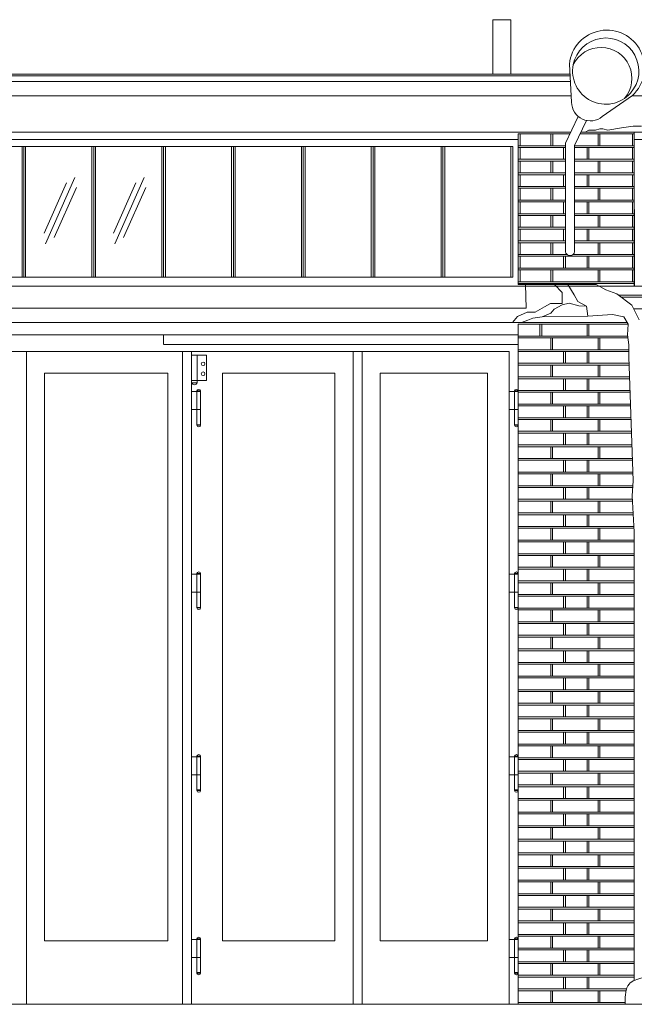
# Model space of a CAD drawing. Extents: x -7637 to 14363, y -4048 to 4352.
# Drawn here: x -5381 to -5042, y -3138 to -2595 of the extents above; entities that cross this region are included whole.
import ezdxf

# ---------------------------------------------------------------- set-up
doc = ezdxf.new("R2010")
doc.units = 0
doc.header["$MEASUREMENT"] = 0
for name, color, linetype, lineweight in [('elewacja-detal_Pen_No__3', 3, 'Continuous', 18), ('elewacja-detal_Pen_No__8', 8, 'Continuous', 18), ('elewacja-drzwi_Pen_No__5', 5, 'Continuous', 18), ('elewacja-okno_Pen_No__4', 4, 'Continuous', 18), ('elewacja_Pen_No__7', 7, 'Continuous', 18), ('ubytki_Pen_No__20', 20, 'Continuous', 18), ('widok_nad_Pen_No__7', 7, 'Continuous', 18)]:
    doc.layers.add(name, color=color, linetype=linetype, lineweight=lineweight)

msp = doc.modelspace()

# ---------------------------------------------------------------- linework, layer by layer
at = {"layer": 'elewacja-detal_Pen_No__3', "linetype": 'Continuous'}
for p, q in [((-5120.38, -2625.26), (-5120.38, -2595.26)), ((-5120.38, -2595.26), (-5110.38, -2595.26)), ((-5110.38, -2595.26), (-5110.38, -2625.26)), ((-5076.94, -2640.79), (-5078.17, -2619.7)), ((-5077.78, -2626.26), (-5799.38, -2626.26)), ((-5077.61, -2629.26), (-5799.38, -2629.26)), ((-5077.15, -2637.26), (-5794.38, -2637.26)), ((-5060.03, -2648.7), (-5043.41, -2637.1)), ((-3683.38, -2637.26), (-5043.65, -2637.26)), ((-5080.29, -2663.43), (-5073.24, -2648.63)), ((-5075.29, -2664.56), (-5068.75, -2650.83)), ((-5080.29, -2722.61), (-5080.29, -2663.43)), ((-5075.29, -2722.61), (-5075.29, -2664.56)), ((-5106.38, -2741.26), (-5102.43, -2741.26)), ((-5102.43, -2741.26), (-5102.01, -2754.26)), ((-5102.01, -2754.26), (-5672.38, -2754.26))]:
    msp.add_line(p, q, dxfattribs=at)
for centre, radius, start, end in [((-5057.49, -2621.81), 20.78, 312.638, 174.1722), ((-5058.12, -2623.62), 18.27, 318.4038, 168.7589), ((-5060.76, -2627.62), 17.05, 319.4654, 153.6735), ((-5058.12, -2623.62), 18.27, 168.7589, 318.4038), ((-5066.6, -2640.71), 10.35, 180.4784, 309.3884), ((-5077.79, -2722.88), 2.51, 173.8357, 6.1643)]:
    msp.add_arc(centre, radius, start, end, dxfattribs=at)
msp.add_open_spline([(-5047.45, -3138.26), (-5047.45, -3137.93), (-5047.44, -3137.59), (-5047.44, -3137.26), (-5047.39, -3133.4), (-5047.34, -3129.53), (-5045.29, -3127.18), (-5043.63, -3125.27), (-5040.66, -3124.35), (-5037.73, -3123.58), (-5019.13, -3118.69), (-5002.67, -3119.88), (-4984.62, -3119.07), (-4980.76, -3118.9), (-4976.83, -3118.63), (-4973.25, -3119.94), (-4970.91, -3120.8), (-4968.73, -3122.33), (-4967.11, -3124.16), (-4964.03, -3127.66), (-4963.01, -3132.27), (-4962.7, -3137.26), (-4962.7, -3137.27), (-4961.81, -3137.39), (-4961.81, -3137.4), (-4961.79, -3137.73), (-4962.66, -3137.94), (-4962.64, -3138.26)], degree=3, knots=[0, 0, 0, 0, 1, 1, 1, 2, 2, 2, 3, 3, 3, 4, 4, 4, 5, 5, 5, 6, 6, 6, 7, 7, 7, 8, 8, 8, 9, 9, 9, 9], dxfattribs=at)
at = {"layer": 'elewacja-detal_Pen_No__8', "linetype": 'Continuous'}
for p, q in [((-5106.37, -2658.26), (-5077.83, -2658.26)), ((-5105.37, -2658.26), (-5105.37, -2664.76)), ((-5088.37, -2658.26), (-5088.37, -2664.76)), ((-5087.37, -2658.26), (-5087.37, -2664.76)), ((-5072.29, -2658.26), (-5042.38, -2658.26)), ((-5062.37, -2658.26), (-5062.37, -2664.76)), ((-5061.37, -2658.26), (-5061.37, -2664.76)), ((-5043.38, -2658.26), (-5043.38, -2664.76)), ((-5106.37, -2664.76), (-5080.29, -2664.76)), ((-5106.37, -2665.76), (-5080.29, -2665.76)), ((-5105.37, -2665.76), (-5105.37, -2672.26)), ((-5081.37, -2665.76), (-5081.37, -2672.26)), ((-5075.29, -2664.76), (-5042.38, -2664.76)), ((-5075.29, -2665.76), (-5042.38, -2665.76)), ((-5068.37, -2665.76), (-5068.37, -2672.26)), ((-5067.37, -2665.76), (-5067.37, -2672.26)), ((-5043.38, -2665.76), (-5043.38, -2672.26)), ((-5042.38, -2742.14), (-5042.38, -2661.26)), ((-5106.37, -2672.26), (-5080.29, -2672.26)), ((-5106.37, -2673.26), (-5080.29, -2673.26)), ((-5105.37, -2673.26), (-5105.37, -2679.76)), ((-5088.37, -2673.26), (-5088.37, -2679.76)), ((-5087.37, -2673.26), (-5087.37, -2679.76)), ((-5075.29, -2672.26), (-5042.38, -2672.26)), ((-5075.29, -2673.26), (-5042.38, -2673.26)), ((-5062.37, -2673.26), (-5062.37, -2679.76)), ((-5061.37, -2673.26), (-5061.37, -2679.76)), ((-5043.38, -2673.26), (-5043.38, -2679.76)), ((-5106.37, -2679.76), (-5080.29, -2679.76)), ((-5106.37, -2680.76), (-5080.29, -2680.76)), ((-5105.37, -2680.76), (-5105.37, -2687.26)), ((-5081.37, -2680.76), (-5081.37, -2687.26)), ((-5075.29, -2679.76), (-5042.38, -2679.76)), ((-5075.29, -2680.76), (-5042.38, -2680.76)), ((-5068.37, -2680.76), (-5068.37, -2687.26)), ((-5067.37, -2680.76), (-5067.37, -2687.26)), ((-5043.38, -2680.76), (-5043.38, -2687.26)), ((-5106.37, -2687.26), (-5080.29, -2687.26)), ((-5075.29, -2687.26), (-5042.38, -2687.26)), ((-5106.37, -2688.26), (-5080.29, -2688.26)), ((-5105.37, -2688.26), (-5105.37, -2694.76)), ((-5088.37, -2688.26), (-5088.37, -2694.76)), ((-5087.37, -2688.26), (-5087.37, -2694.76)), ((-5075.29, -2688.26), (-5042.38, -2688.26)), ((-5062.37, -2688.26), (-5062.37, -2694.76)), ((-5061.37, -2688.26), (-5061.37, -2694.76)), ((-5043.38, -2688.26), (-5043.38, -2694.76)), ((-5106.37, -2694.76), (-5080.29, -2694.76)), ((-5106.37, -2695.76), (-5080.29, -2695.76)), ((-5105.37, -2695.76), (-5105.37, -2702.26)), ((-5081.37, -2695.76), (-5081.37, -2702.26)), ((-5075.29, -2694.76), (-5042.38, -2694.76)), ((-5075.29, -2695.76), (-5042.38, -2695.76)), ((-5068.37, -2695.76), (-5068.37, -2702.26)), ((-5067.37, -2695.76), (-5067.37, -2702.26)), ((-5043.38, -2695.76), (-5043.38, -2702.26)), ((-5106.37, -2702.26), (-5080.29, -2702.26)), ((-5106.37, -2703.26), (-5080.29, -2703.26)), ((-5105.37, -2703.26), (-5105.37, -2709.76)), ((-5088.37, -2703.26), (-5088.37, -2709.76)), ((-5087.37, -2703.26), (-5087.37, -2709.76)), ((-5075.29, -2702.26), (-5042.38, -2702.26)), ((-5075.29, -2703.26), (-5042.38, -2703.26)), ((-5062.37, -2703.26), (-5062.37, -2709.76)), ((-5061.37, -2703.26), (-5061.37, -2709.76)), ((-5043.38, -2703.26), (-5043.38, -2709.76)), ((-5106.37, -2709.76), (-5080.29, -2709.76)), ((-5106.37, -2710.76), (-5080.29, -2710.76)), ((-5105.37, -2710.76), (-5105.37, -2717.26)), ((-5081.37, -2710.76), (-5081.37, -2717.26)), ((-5075.29, -2709.76), (-5042.38, -2709.76)), ((-5075.29, -2710.76), (-5042.38, -2710.76)), ((-5068.37, -2710.76), (-5068.37, -2717.26)), ((-5067.37, -2710.76), (-5067.37, -2717.26)), ((-5043.38, -2710.76), (-5043.38, -2717.26)), ((-5106.37, -2717.26), (-5080.29, -2717.26)), ((-5106.37, -2718.26), (-5080.29, -2718.26)), ((-5105.37, -2718.26), (-5105.37, -2724.76)), ((-5088.37, -2718.26), (-5088.37, -2724.76)), ((-5087.37, -2718.26), (-5087.37, -2724.76)), ((-5075.29, -2717.26), (-5042.38, -2717.26)), ((-5075.29, -2718.26), (-5042.38, -2718.26)), ((-5062.37, -2718.26), (-5062.37, -2724.76)), ((-5061.37, -2718.26), (-5061.37, -2724.76)), ((-5043.38, -2718.26), (-5043.38, -2724.76)), ((-5106.37, -2724.76), (-5079.46, -2724.76)), ((-5106.37, -2725.76), (-5042.38, -2725.76)), ((-5105.37, -2725.76), (-5105.37, -2732.26)), ((-5081.37, -2725.76), (-5081.37, -2732.26)), ((-5080.37, -2725.76), (-5080.37, -2732.26)), ((-5076.12, -2724.76), (-5042.38, -2724.76)), ((-5068.37, -2725.76), (-5068.37, -2732.26)), ((-5067.37, -2725.76), (-5067.37, -2732.26)), ((-5043.38, -2725.76), (-5043.38, -2732.26)), ((-5106.37, -2732.26), (-5042.38, -2732.26)), ((-5106.37, -2733.26), (-5042.38, -2733.26)), ((-5105.37, -2733.26), (-5105.37, -2739.76)), ((-5088.37, -2733.26), (-5088.37, -2739.76)), ((-5087.37, -2733.26), (-5087.37, -2739.76)), ((-5062.37, -2733.26), (-5062.37, -2739.76)), ((-5061.37, -2733.26), (-5061.37, -2739.76)), ((-5043.38, -2733.26), (-5043.38, -2739.76)), ((-5106.37, -2739.76), (-5042.38, -2739.76)), ((-5106.37, -2740.76), (-5042.38, -2740.76)), ((-5050.88, -2747.26), (-4936.38, -2747.26)), ((-5049.55, -2748.26), (-4936.38, -2748.26)), ((-5042.67, -2754.76), (-4936.38, -2754.76)), ((-5106.38, -2762.26), (-5046.36, -2762.26)), ((-5106.38, -2763.26), (-5045.83, -2763.26)), ((-5094.38, -2763.26), (-5094.38, -2769.76)), ((-5093.38, -2763.26), (-5093.38, -2769.76)), ((-5068.38, -2763.26), (-5068.38, -2769.76)), ((-5067.38, -2763.26), (-5067.38, -2769.76)), ((-5106.38, -2769.76), (-5045.97, -2769.76)), ((-5106.38, -2770.76), (-5045.85, -2770.76)), ((-5088.38, -2770.76), (-5088.38, -2777.26)), ((-5087.38, -2770.76), (-5087.38, -2777.26)), ((-5062.38, -2770.76), (-5062.38, -2777.26)), ((-5061.38, -2770.76), (-5061.38, -2777.26)), ((-5106.38, -2777.26), (-5045.39, -2777.26)), ((-5106.38, -2778.26), (-5045.39, -2778.26)), ((-5081.38, -2778.26), (-5081.38, -2784.76)), ((-5080.38, -2778.26), (-5080.38, -2784.76)), ((-5068.38, -2778.26), (-5068.38, -2784.76)), ((-5067.38, -2778.26), (-5067.38, -2784.76)), ((-5106.38, -2784.76), (-5045.26, -2784.76)), ((-5106.38, -2785.76), (-5045.23, -2785.76)), ((-5088.38, -2785.76), (-5088.38, -2792.26)), ((-5087.38, -2785.76), (-5087.38, -2792.26)), ((-5062.38, -2785.76), (-5062.38, -2792.26)), ((-5061.38, -2785.76), (-5061.38, -2792.26)), ((-5106.38, -2792.26), (-5044.99, -2792.26)), ((-5106.38, -2793.26), (-5044.95, -2793.26)), ((-5081.38, -2793.26), (-5081.38, -2799.76)), ((-5080.38, -2793.26), (-5080.38, -2799.76)), ((-5068.38, -2793.26), (-5068.38, -2799.76)), ((-5067.38, -2793.26), (-5067.38, -2799.76)), ((-5106.38, -2799.76), (-5044.72, -2799.76)), ((-5106.38, -2800.76), (-5044.68, -2800.76)), ((-5088.38, -2800.76), (-5088.38, -2807.26)), ((-5087.38, -2800.76), (-5087.38, -2807.26)), ((-5062.38, -2800.76), (-5062.38, -2807.26)), ((-5061.38, -2800.76), (-5061.38, -2807.26)), ((-5106.38, -2807.26), (-5044.45, -2807.26)), ((-5106.38, -2808.26), (-5044.41, -2808.26)), ((-5081.38, -2808.26), (-5081.38, -2814.76)), ((-5080.38, -2808.26), (-5080.38, -2814.76)), ((-5068.38, -2808.26), (-5068.38, -2814.76)), ((-5067.38, -2808.26), (-5067.38, -2814.76)), ((-5106.38, -2814.76), (-5044.18, -2814.76)), ((-5106.38, -2815.76), (-5044.14, -2815.76)), ((-5088.38, -2815.76), (-5088.38, -2822.26)), ((-5087.38, -2815.76), (-5087.38, -2822.26)), ((-5062.38, -2815.76), (-5062.38, -2822.26)), ((-5061.38, -2815.76), (-5061.38, -2822.26)), ((-5106.38, -2822.26), (-5043.91, -2822.26)), ((-5106.38, -2823.26), (-5043.87, -2823.26)), ((-5081.38, -2823.26), (-5081.38, -2829.76)), ((-5080.38, -2823.26), (-5080.38, -2829.76)), ((-5068.38, -2823.26), (-5068.38, -2829.76)), ((-5067.38, -2823.26), (-5067.38, -2829.76)), ((-5106.38, -2829.76), (-5043.63, -2829.76)), ((-5106.38, -2830.76), (-5043.6, -2830.76)), ((-5088.38, -2830.76), (-5088.38, -2837.26)), ((-5087.38, -2830.76), (-5087.38, -2837.26)), ((-5062.38, -2830.76), (-5062.38, -2837.26)), ((-5061.38, -2830.76), (-5061.38, -2837.26)), ((-5106.38, -2837.26), (-5043.36, -2837.26)), ((-5106.38, -2838.26), (-5043.33, -2838.26)), ((-5081.38, -2838.26), (-5081.38, -2844.76)), ((-5080.38, -2838.26), (-5080.38, -2844.76)), ((-5068.38, -2838.26), (-5068.38, -2844.76)), ((-5067.38, -2838.26), (-5067.38, -2844.76)), ((-5106.38, -2844.76), (-5043.09, -2844.76)), ((-5106.38, -2845.76), (-5043.05, -2845.76)), ((-5088.38, -2845.76), (-5088.38, -2852.26)), ((-5087.38, -2845.76), (-5087.38, -2852.26)), ((-5062.38, -2845.76), (-5062.38, -2852.26)), ((-5061.38, -2845.76), (-5061.38, -2852.26)), ((-5106.38, -2852.26), (-5043.14, -2852.26)), ((-5106.38, -2853.26), (-5043.23, -2853.26)), ((-5081.38, -2853.26), (-5081.38, -2859.76)), ((-5080.38, -2853.26), (-5080.38, -2859.76)), ((-5068.38, -2853.26), (-5068.38, -2859.76)), ((-5067.38, -2853.26), (-5067.38, -2859.76)), ((-5106.38, -2859.76), (-5043.51, -2859.76)), ((-5106.38, -2860.76), (-5043.45, -2860.76)), ((-5088.38, -2860.76), (-5088.38, -2867.26)), ((-5087.38, -2860.76), (-5087.38, -2867.26)), ((-5062.38, -2860.76), (-5062.38, -2867.26)), ((-5061.38, -2860.76), (-5061.38, -2867.26)), ((-5106.38, -2867.26), (-5043.04, -2867.26)), ((-5106.38, -2868.26), (-5042.98, -2868.26)), ((-5081.38, -2868.26), (-5081.38, -2874.76)), ((-5080.38, -2868.26), (-5080.38, -2874.76)), ((-5068.38, -2868.26), (-5068.38, -2874.76)), ((-5067.38, -2868.26), (-5067.38, -2874.76)), ((-5106.38, -2874.76), (-5042.57, -2874.76)), ((-5106.38, -2875.76), (-5042.51, -2875.76)), ((-5088.38, -2875.76), (-5088.38, -2882.26)), ((-5087.38, -2875.76), (-5087.38, -2882.26)), ((-5062.38, -2875.76), (-5062.38, -2882.26)), ((-5061.38, -2875.76), (-5061.38, -2882.26)), ((-5106.38, -2882.26), (-5042.38, -2882.26)), ((-5106.38, -2883.26), (-5042.38, -2883.26)), ((-5081.38, -2883.26), (-5081.38, -2889.76)), ((-5080.38, -2883.26), (-5080.38, -2889.76)), ((-5068.38, -2883.26), (-5068.38, -2889.76)), ((-5067.38, -2883.26), (-5067.38, -2889.76)), ((-5106.38, -2889.76), (-5042.38, -2889.76)), ((-5106.38, -2890.76), (-5042.38, -2890.76)), ((-5088.38, -2890.76), (-5088.38, -2897.26)), ((-5087.38, -2890.76), (-5087.38, -2897.26)), ((-5062.38, -2890.76), (-5062.38, -2897.26)), ((-5061.38, -2890.76), (-5061.38, -2897.26)), ((-5106.38, -2897.26), (-5042.38, -2897.26)), ((-5106.38, -2898.26), (-5042.38, -2898.26)), ((-5081.38, -2898.26), (-5081.38, -2904.76)), ((-5080.38, -2898.26), (-5080.38, -2904.76)), ((-5068.38, -2898.26), (-5068.38, -2904.76)), ((-5067.38, -2898.26), (-5067.38, -2904.76)), ((-5106.38, -2904.76), (-5042.38, -2904.76)), ((-5106.38, -2905.76), (-5042.38, -2905.76)), ((-5088.38, -2905.76), (-5088.38, -2912.26)), ((-5087.38, -2905.76), (-5087.38, -2912.26)), ((-5062.38, -2905.76), (-5062.38, -2912.26)), ((-5061.38, -2905.76), (-5061.38, -2912.26)), ((-5106.38, -2912.26), (-5042.38, -2912.26)), ((-5106.38, -2913.26), (-5042.38, -2913.26)), ((-5081.38, -2913.26), (-5081.38, -2919.76)), ((-5080.38, -2913.26), (-5080.38, -2919.76)), ((-5068.38, -2913.26), (-5068.38, -2919.76)), ((-5067.38, -2913.26), (-5067.38, -2919.76)), ((-5106.38, -2919.76), (-5042.38, -2919.76)), ((-5106.38, -2920.76), (-5042.38, -2920.76)), ((-5088.38, -2920.76), (-5088.38, -2927.26)), ((-5087.38, -2920.76), (-5087.38, -2927.26)), ((-5062.38, -2920.76), (-5062.38, -2927.26)), ((-5061.38, -2920.76), (-5061.38, -2927.26)), ((-5106.38, -2927.26), (-5042.38, -2927.26)), ((-5106.38, -2928.26), (-5042.38, -2928.26)), ((-5081.38, -2928.26), (-5081.38, -2934.76)), ((-5080.38, -2928.26), (-5080.38, -2934.76)), ((-5068.38, -2928.26), (-5068.38, -2934.76)), ((-5067.38, -2928.26), (-5067.38, -2934.76)), ((-5106.38, -2934.76), (-5042.38, -2934.76)), ((-5106.38, -2935.76), (-5042.38, -2935.76)), ((-5088.38, -2935.76), (-5088.38, -2942.26)), ((-5087.38, -2935.76), (-5087.38, -2942.26)), ((-5062.38, -2935.76), (-5062.38, -2942.26)), ((-5061.38, -2935.76), (-5061.38, -2942.26)), ((-5106.38, -2942.26), (-5042.38, -2942.26)), ((-5106.38, -2943.26), (-5042.38, -2943.26)), ((-5081.38, -2943.26), (-5081.38, -2949.76)), ((-5080.38, -2943.26), (-5080.38, -2949.76)), ((-5068.38, -2943.26), (-5068.38, -2949.76)), ((-5067.38, -2943.26), (-5067.38, -2949.76)), ((-5106.38, -2949.76), (-5042.38, -2949.76)), ((-5106.38, -2950.76), (-5042.38, -2950.76)), ((-5088.38, -2950.76), (-5088.38, -2957.26)), ((-5087.38, -2950.76), (-5087.38, -2957.26)), ((-5062.38, -2950.76), (-5062.38, -2957.26)), ((-5061.38, -2950.76), (-5061.38, -2957.26)), ((-5106.38, -2957.26), (-5042.38, -2957.26)), ((-5106.38, -2958.26), (-5042.38, -2958.26)), ((-5081.38, -2958.26), (-5081.38, -2964.76)), ((-5080.38, -2958.26), (-5080.38, -2964.76)), ((-5068.38, -2958.26), (-5068.38, -2964.76)), ((-5067.38, -2958.26), (-5067.38, -2964.76)), ((-5106.38, -2964.76), (-5042.38, -2964.76)), ((-5106.38, -2965.76), (-5042.38, -2965.76)), ((-5088.38, -2965.76), (-5088.38, -2972.26)), ((-5087.38, -2965.76), (-5087.38, -2972.26)), ((-5062.38, -2965.76), (-5062.38, -2972.26)), ((-5061.38, -2965.76), (-5061.38, -2972.26)), ((-5106.38, -2972.26), (-5042.38, -2972.26)), ((-5106.38, -2973.26), (-5042.38, -2973.26)), ((-5081.38, -2973.26), (-5081.38, -2979.76)), ((-5080.38, -2973.26), (-5080.38, -2979.76)), ((-5068.38, -2973.26), (-5068.38, -2979.76)), ((-5067.38, -2973.26), (-5067.38, -2979.76)), ((-5106.38, -2979.76), (-5042.38, -2979.76)), ((-5106.38, -2980.76), (-5042.38, -2980.76)), ((-5088.38, -2980.76), (-5088.38, -2987.26)), ((-5087.38, -2980.76), (-5087.38, -2987.26)), ((-5062.38, -2980.76), (-5062.38, -2987.26)), ((-5061.38, -2980.76), (-5061.38, -2987.26)), ((-5106.38, -2987.26), (-5042.38, -2987.26)), ((-5106.38, -2988.26), (-5042.38, -2988.26)), ((-5081.38, -2988.26), (-5081.38, -2994.76)), ((-5080.38, -2988.26), (-5080.38, -2994.76)), ((-5068.38, -2988.26), (-5068.38, -2994.76)), ((-5067.38, -2988.26), (-5067.38, -2994.76)), ((-5106.38, -2994.76), (-5042.38, -2994.76)), ((-5106.38, -2995.76), (-5042.38, -2995.76)), ((-5088.38, -2995.76), (-5088.38, -3002.26)), ((-5087.38, -2995.76), (-5087.38, -3002.26)), ((-5062.38, -2995.76), (-5062.38, -3002.26)), ((-5061.38, -2995.76), (-5061.38, -3002.26)), ((-5106.38, -3002.26), (-5042.38, -3002.26)), ((-5106.38, -3003.26), (-5042.38, -3003.26)), ((-5081.38, -3003.26), (-5081.38, -3009.76)), ((-5080.38, -3003.26), (-5080.38, -3009.76)), ((-5068.38, -3003.26), (-5068.38, -3009.76)), ((-5067.38, -3003.26), (-5067.38, -3009.76)), ((-5106.38, -3009.76), (-5042.38, -3009.76)), ((-5106.38, -3010.76), (-5042.38, -3010.76)), ((-5088.38, -3010.76), (-5088.38, -3017.26)), ((-5087.38, -3010.76), (-5087.38, -3017.26)), ((-5062.38, -3010.76), (-5062.38, -3017.26)), ((-5061.38, -3010.76), (-5061.38, -3017.26)), ((-5106.38, -3017.26), (-5042.38, -3017.26)), ((-5106.38, -3018.26), (-5042.38, -3018.26)), ((-5081.38, -3018.26), (-5081.38, -3024.76)), ((-5080.38, -3018.26), (-5080.38, -3024.76)), ((-5068.38, -3018.26), (-5068.38, -3024.76)), ((-5067.38, -3018.26), (-5067.38, -3024.76)), ((-5106.38, -3024.76), (-5042.38, -3024.76)), ((-5106.38, -3025.76), (-5042.38, -3025.76)), ((-5088.38, -3025.76), (-5088.38, -3032.26)), ((-5087.38, -3025.76), (-5087.38, -3032.26)), ((-5062.38, -3025.76), (-5062.38, -3032.26)), ((-5061.38, -3025.76), (-5061.38, -3032.26)), ((-5106.38, -3032.26), (-5042.38, -3032.26)), ((-5106.38, -3033.26), (-5042.38, -3033.26)), ((-5081.38, -3033.26), (-5081.38, -3039.76)), ((-5080.38, -3033.26), (-5080.38, -3039.76)), ((-5068.38, -3033.26), (-5068.38, -3039.76)), ((-5067.38, -3033.26), (-5067.38, -3039.76)), ((-5106.38, -3039.76), (-5042.38, -3039.76)), ((-5106.38, -3040.76), (-5042.38, -3040.76)), ((-5088.38, -3040.76), (-5088.38, -3047.26)), ((-5087.38, -3040.76), (-5087.38, -3047.26)), ((-5062.38, -3040.76), (-5062.38, -3047.26)), ((-5061.38, -3040.76), (-5061.38, -3047.26)), ((-5106.38, -3047.26), (-5042.38, -3047.26)), ((-5106.38, -3048.26), (-5042.38, -3048.26)), ((-5081.38, -3048.26), (-5081.38, -3054.76)), ((-5080.38, -3048.26), (-5080.38, -3054.76)), ((-5068.38, -3048.26), (-5068.38, -3054.76)), ((-5067.38, -3048.26), (-5067.38, -3054.76)), ((-5106.38, -3054.76), (-5042.38, -3054.76)), ((-5106.38, -3055.76), (-5042.38, -3055.76)), ((-5088.38, -3055.76), (-5088.38, -3062.26)), ((-5087.38, -3055.76), (-5087.38, -3062.26)), ((-5062.38, -3055.76), (-5062.38, -3062.26)), ((-5061.38, -3055.76), (-5061.38, -3062.26)), ((-5106.38, -3062.26), (-5042.38, -3062.26)), ((-5106.38, -3063.26), (-5042.38, -3063.26)), ((-5081.38, -3063.26), (-5081.38, -3069.76)), ((-5080.38, -3063.26), (-5080.38, -3069.76)), ((-5068.38, -3063.26), (-5068.38, -3069.76)), ((-5067.38, -3063.26), (-5067.38, -3069.76)), ((-5106.38, -3069.76), (-5042.38, -3069.76)), ((-5106.38, -3070.76), (-5042.38, -3070.76)), ((-5088.38, -3070.76), (-5088.38, -3077.26)), ((-5087.38, -3070.76), (-5087.38, -3077.26)), ((-5062.38, -3070.76), (-5062.38, -3077.26)), ((-5061.38, -3070.76), (-5061.38, -3077.26)), ((-5106.38, -3077.26), (-5042.38, -3077.26)), ((-5106.38, -3078.26), (-5042.38, -3078.26)), ((-5081.38, -3078.26), (-5081.38, -3084.76)), ((-5080.38, -3078.26), (-5080.38, -3084.76)), ((-5068.38, -3078.26), (-5068.38, -3084.76)), ((-5067.38, -3078.26), (-5067.38, -3084.76)), ((-5106.38, -3084.76), (-5042.38, -3084.76)), ((-5106.38, -3085.76), (-5042.38, -3085.76)), ((-5088.38, -3085.76), (-5088.38, -3092.26)), ((-5087.38, -3085.76), (-5087.38, -3092.26)), ((-5062.38, -3085.76), (-5062.38, -3092.26)), ((-5061.38, -3085.76), (-5061.38, -3092.26)), ((-5106.38, -3092.26), (-5042.38, -3092.26)), ((-5106.38, -3093.26), (-5042.38, -3093.26)), ((-5081.38, -3093.26), (-5081.38, -3099.76)), ((-5080.38, -3093.26), (-5080.38, -3099.76)), ((-5068.38, -3093.26), (-5068.38, -3099.76)), ((-5067.38, -3093.26), (-5067.38, -3099.76)), ((-5106.38, -3099.76), (-5042.38, -3099.76)), ((-5106.38, -3100.76), (-5042.38, -3100.76)), ((-5088.38, -3100.76), (-5088.38, -3107.26)), ((-5087.38, -3100.76), (-5087.38, -3107.26)), ((-5062.38, -3100.76), (-5062.38, -3107.26)), ((-5061.38, -3100.76), (-5061.38, -3107.26)), ((-5106.38, -3107.26), (-5042.38, -3107.26)), ((-5106.38, -3108.26), (-5042.38, -3108.26)), ((-5081.38, -3108.26), (-5081.38, -3114.76)), ((-5080.38, -3108.26), (-5080.38, -3114.76)), ((-5068.38, -3108.26), (-5068.38, -3114.76)), ((-5067.38, -3108.26), (-5067.38, -3114.76)), ((-5106.38, -3114.76), (-5042.38, -3114.76)), ((-5106.38, -3115.76), (-5042.38, -3115.76)), ((-5088.38, -3115.76), (-5088.38, -3122.26)), ((-5087.38, -3115.76), (-5087.38, -3122.26)), ((-5062.38, -3115.76), (-5062.38, -3122.26)), ((-5061.38, -3115.76), (-5061.38, -3122.26)), ((-5106.38, -3122.26), (-5042.38, -3122.26)), ((-5106.38, -3123.26), (-5042.38, -3123.26)), ((-5081.38, -3123.26), (-5081.38, -3129.76)), ((-5080.38, -3123.26), (-5080.38, -3129.76)), ((-5068.38, -3123.26), (-5068.38, -3129.76)), ((-5067.38, -3123.26), (-5067.38, -3129.76)), ((-5106.38, -3129.76), (-5046.68, -3129.76)), ((-5106.38, -3130.76), (-5046.95, -3130.76)), ((-5088.38, -3130.76), (-5088.38, -3137.26)), ((-5087.38, -3130.76), (-5087.38, -3137.26)), ((-5062.38, -3130.76), (-5062.38, -3137.26)), ((-5061.38, -3130.76), (-5061.38, -3137.26)), ((-5106.38, -3137.26), (-5047.44, -3137.26))]:
    msp.add_line(p, q, dxfattribs=at)
at = {"layer": 'elewacja-drzwi_Pen_No__5', "linetype": 'Continuous'}
for p, q in [((-5473.21, -2769.06), (-5106.38, -2769.06)), ((-5301.88, -2769.06), (-5301.88, -2774.26)), ((-5106.38, -2769.06), (-5106.38, -3138.26)), ((-5301.96, -2774.47), (-5106.38, -2774.47)), ((-5470.43, -2778.26), (-5286.43, -2778.26)), ((-5377.43, -2778.26), (-5377.43, -3138.26)), ((-5291.43, -2778.26), (-5291.43, -3138.26)), ((-5286.43, -2778.26), (-5286.43, -3138.26)), ((-5286.43, -2778.26), (-5254, -2778.26)), ((-5111.38, -2778.26), (-5286.43, -2778.26)), ((-5197.38, -2778.26), (-5197.38, -3138.26)), ((-5192.38, -2778.26), (-5192.38, -3138.26)), ((-5111.38, -2778.26), (-5111.38, -3138.26)), ((-5283.28, -2780.22), (-5286.43, -2780.22)), ((-5283.28, -2780.22), (-5283.28, -2794.22)), ((-5278.28, -2780.22), (-5283.28, -2780.22)), ((-5278.28, -2780.22), (-5278.28, -2794.22)), ((-5367.43, -2790.26), (-5367.43, -3103.26)), ((-5367.43, -2790.26), (-5299.43, -2790.26)), ((-5299.43, -2790.26), (-5299.43, -3103.26)), ((-5269.34, -2790.26), (-5269.34, -3103.26)), ((-5207.38, -2790.26), (-5269.34, -2790.26)), ((-5207.38, -2790.26), (-5207.38, -3103.26)), ((-5123.38, -2790.26), (-5182.38, -2790.26)), ((-5182.38, -2790.26), (-5182.38, -3103.26)), ((-5123.38, -2790.26), (-5123.38, -3103.26)), ((-5286.43, -2792.26), (-5286.43, -2793.52)), ((-5283.28, -2794.22), (-5286.43, -2794.22)), ((-5283.28, -2795.48), (-5286.43, -2795.48)), ((-5283.28, -2794.22), (-5283.28, -2795.48)), ((-5278.28, -2794.22), (-5283.28, -2794.22)), ((-5284.28, -2800.32), (-5286.43, -2800.32)), ((-5284.28, -2800.32), (-5281.43, -2800.32)), ((-5283.43, -2800.02), (-5281.43, -2800.02)), ((-5283.43, -2800.32), (-5283.43, -2800.02)), ((-5283.43, -2800.32), (-5283.43, -2818.66)), ((-5281.43, -2800.02), (-5281.43, -2818.7)), ((-5109.23, -2800.32), (-5111.38, -2800.32)), ((-5109.23, -2800.32), (-5106.38, -2800.32)), ((-5108.38, -2800.02), (-5106.38, -2800.02)), ((-5108.38, -2800.32), (-5108.38, -2800.02)), ((-5108.38, -2800.32), (-5108.38, -2818.66)), ((-5286.43, -2810.32), (-5281.43, -2810.32)), ((-5111.38, -2810.32), (-5106.38, -2810.32)), ((-5283.43, -2818.66), (-5281.43, -2818.66)), ((-5283.43, -2818.66), (-5283.43, -2818.96)), ((-5283.43, -2818.96), (-5281.43, -2818.96)), ((-5108.38, -2818.66), (-5106.38, -2818.66)), ((-5108.38, -2818.66), (-5108.38, -2818.96)), ((-5108.38, -2818.96), (-5106.38, -2818.96)), ((-5284.28, -2901.03), (-5286.43, -2901.03)), ((-5284.28, -2901.03), (-5281.43, -2901.03)), ((-5283.43, -2900.73), (-5281.43, -2900.73)), ((-5283.43, -2901.03), (-5283.43, -2900.73)), ((-5283.43, -2901.03), (-5283.43, -2919.37)), ((-5281.43, -2900.73), (-5281.43, -2919.67)), ((-5109.23, -2901.03), (-5111.38, -2901.03)), ((-5109.23, -2901.03), (-5106.38, -2901.03)), ((-5108.38, -2900.73), (-5106.38, -2900.73)), ((-5108.38, -2901.03), (-5108.38, -2900.73)), ((-5108.38, -2901.03), (-5108.38, -2919.37)), ((-5286.43, -2911.03), (-5281.43, -2911.03)), ((-5111.38, -2911.03), (-5106.38, -2911.03)), ((-5283.43, -2919.37), (-5281.43, -2919.37)), ((-5283.43, -2919.37), (-5283.43, -2919.67)), ((-5283.43, -2919.67), (-5281.43, -2919.67)), ((-5108.38, -2919.37), (-5106.38, -2919.37)), ((-5108.38, -2919.37), (-5108.38, -2919.67)), ((-5108.38, -2919.67), (-5106.38, -2919.67)), ((-5284.28, -3001.74), (-5286.43, -3001.74)), ((-5284.28, -3001.74), (-5281.43, -3001.74)), ((-5283.43, -3001.43), (-5281.43, -3001.43)), ((-5283.43, -3001.74), (-5283.43, -3001.43)), ((-5283.43, -3001.74), (-5283.43, -3020.07)), ((-5281.43, -3020.38), (-5281.43, -3001.43)), ((-5109.23, -3001.74), (-5111.38, -3001.74)), ((-5109.23, -3001.74), (-5106.38, -3001.74)), ((-5108.38, -3001.43), (-5106.38, -3001.43)), ((-5108.38, -3001.74), (-5108.38, -3001.43)), ((-5108.38, -3001.74), (-5108.38, -3020.07)), ((-5286.43, -3011.74), (-5281.43, -3011.74)), ((-5111.38, -3011.74), (-5106.38, -3011.74)), ((-5283.43, -3020.07), (-5281.43, -3020.07)), ((-5283.43, -3020.07), (-5283.43, -3020.38)), ((-5283.43, -3020.38), (-5281.43, -3020.38)), ((-5108.38, -3020.07), (-5106.38, -3020.07)), ((-5108.38, -3020.07), (-5108.38, -3020.38)), ((-5108.38, -3020.38), (-5106.38, -3020.38)), ((-5367.43, -3103.26), (-5299.43, -3103.26)), ((-5284.28, -3102.45), (-5286.43, -3102.45)), ((-5284.28, -3102.45), (-5281.43, -3102.45)), ((-5283.43, -3102.14), (-5281.43, -3102.14)), ((-5283.43, -3102.45), (-5283.43, -3102.14)), ((-5283.43, -3102.45), (-5283.43, -3120.78)), ((-5281.43, -3102.14), (-5281.43, -3121.09)), ((-5207.38, -3103.26), (-5269.34, -3103.26)), ((-5123.38, -3103.26), (-5182.38, -3103.26)), ((-5109.23, -3102.45), (-5111.38, -3102.45)), ((-5109.23, -3102.45), (-5106.38, -3102.45)), ((-5108.38, -3102.14), (-5106.38, -3102.14)), ((-5108.38, -3102.45), (-5108.38, -3102.14)), ((-5108.38, -3102.45), (-5108.38, -3120.78)), ((-5286.43, -3112.45), (-5281.43, -3112.45)), ((-5111.38, -3112.45), (-5106.38, -3112.45)), ((-5283.43, -3120.78), (-5281.43, -3120.78)), ((-5283.43, -3120.78), (-5283.43, -3121.09)), ((-5283.43, -3121.09), (-5281.43, -3121.09)), ((-5108.38, -3120.78), (-5106.38, -3120.78)), ((-5108.38, -3120.78), (-5108.38, -3121.09)), ((-5108.38, -3121.09), (-5106.38, -3121.09))]:
    msp.add_line(p, q, dxfattribs=at)
for centre in [(-5280.09, -2785.05), (-5280.09, -2790.55)]:
    msp.add_circle(centre, 1, dxfattribs=at)
for centre, radius, start, end in [((-5284.86, -2794.85), 1.7, 201.7524, 338.2476), ((-5282.43, -2800.15), 1.01, 7.2846, 172.7154), ((-5107.38, -2800.15), 1.01, 7.2846, 172.7154), ((-5282.43, -2818.83), 1.01, 187.2846, 352.7154), ((-5107.38, -2818.83), 1.01, 187.2846, 352.7154), ((-5282.43, -2900.85), 1.01, 7.2846, 172.7154), ((-5107.38, -2900.85), 1.01, 7.2846, 172.7154), ((-5282.43, -2919.54), 1.01, 187.2846, 352.7154), ((-5107.38, -2919.54), 1.01, 187.2846, 352.7154), ((-5282.43, -3001.56), 1.01, 7.2846, 172.7154), ((-5107.38, -3001.56), 1.01, 7.2846, 172.7154), ((-5282.43, -3020.25), 1.01, 187.2846, 352.7154), ((-5107.38, -3020.25), 1.01, 187.2846, 352.7154), ((-5282.43, -3102.27), 1.01, 7.2846, 172.7154), ((-5107.38, -3102.27), 1.01, 7.2846, 172.7154), ((-5282.43, -3120.96), 1.01, 187.2846, 352.7154), ((-5107.38, -3120.96), 1.01, 187.2846, 352.7154)]:
    msp.add_arc(centre, radius, start, end, dxfattribs=at)
at = {"layer": 'elewacja-okno_Pen_No__4', "linetype": 'Continuous'}
for p, q in [((-5106.38, -2661.26), (-5651.38, -2661.26)), ((-5109.38, -2665.26), (-5648.38, -2665.26)), ((-5379.88, -2737.26), (-5379.88, -2665.26)), ((-5378.88, -2737.26), (-5378.88, -2665.26)), ((-5377.88, -2737.26), (-5377.88, -2665.26)), ((-5341.38, -2737.26), (-5341.38, -2665.26)), ((-5340.38, -2737.26), (-5340.38, -2665.26)), ((-5339.38, -2737.26), (-5339.38, -2665.26)), ((-5302.88, -2737.26), (-5302.88, -2665.26)), ((-5301.88, -2737.26), (-5301.88, -2665.26)), ((-5300.88, -2737.26), (-5300.88, -2665.26)), ((-5264.38, -2737.26), (-5264.38, -2665.26)), ((-5263.38, -2737.26), (-5263.38, -2665.26)), ((-5262.38, -2737.26), (-5262.38, -2665.26)), ((-5225.88, -2737.26), (-5225.88, -2665.26)), ((-5224.88, -2737.26), (-5224.88, -2665.26)), ((-5223.88, -2737.26), (-5223.88, -2665.26)), ((-5187.38, -2737.26), (-5187.38, -2665.26)), ((-5186.38, -2737.26), (-5186.38, -2665.26)), ((-5185.38, -2737.26), (-5185.38, -2665.26)), ((-5148.88, -2737.26), (-5148.88, -2665.26)), ((-5147.88, -2737.26), (-5147.88, -2665.26)), ((-5146.88, -2737.26), (-5146.88, -2665.26)), ((-5110.38, -2737.26), (-5110.38, -2665.26)), ((-5109.38, -2737.26), (-5109.38, -2665.26)), ((-5109.38, -2737.26), (-5109.38, -2665.26)), ((-5106.38, -2741.26), (-5106.38, -2661.26)), ((-4717.36, -2661.26), (-5042.38, -2661.26)), ((-5366.97, -2718.78), (-5350.75, -2682.21)), ((-5328.76, -2718.78), (-5312.54, -2682.21)), ((-5367.69, -2712.99), (-5355.41, -2685.31)), ((-5362.2, -2715.42), (-5349.93, -2687.75)), ((-5329.48, -2712.99), (-5317.2, -2685.31)), ((-5323.99, -2715.42), (-5311.71, -2687.75)), ((-5648.38, -2737.26), (-5109.38, -2737.26)), ((-4717.36, -2742.14), (-5042.38, -2742.14))]:
    msp.add_line(p, q, dxfattribs=at)
at = {"layer": 'elewacja_Pen_No__7', "linetype": 'Continuous'}
for p, q in [((-5077.84, -2625.26), (-5800.38, -2625.26)), ((-5077.35, -2657.26), (-5789.38, -2657.26)), ((-5106.37, -2658.26), (-5106.37, -2664.76)), ((-5077.35, -2657.26), (-5102.81, -2657.26)), ((-3683.38, -2657.26), (-5071.81, -2657.26)), ((-5042.36, -2742.14), (-5042.38, -2657.26)), ((-5106.37, -2665.76), (-5106.37, -2672.26)), ((-5080.37, -2665.76), (-5080.37, -2672.26)), ((-5106.37, -2673.26), (-5106.37, -2679.76)), ((-5106.37, -2680.76), (-5106.37, -2687.26)), ((-5080.37, -2680.76), (-5080.37, -2687.26)), ((-5106.37, -2688.26), (-5106.37, -2694.76)), ((-5106.37, -2695.76), (-5106.37, -2702.26)), ((-5080.37, -2695.76), (-5080.37, -2702.26)), ((-5106.37, -2703.26), (-5106.37, -2709.76)), ((-5106.37, -2710.76), (-5106.37, -2717.26)), ((-5080.37, -2710.76), (-5080.37, -2717.26)), ((-5106.37, -2718.26), (-5106.37, -2724.76)), ((-5106.37, -2725.76), (-5106.37, -2732.26)), ((-5106.37, -2733.26), (-5106.37, -2739.76)), ((-5651.38, -2742.14), (-5106.38, -2742.14)), ((-5651.38, -2742.14), (-4374.36, -2742.14)), ((-5109.41, -2762.26), (-5672.38, -2762.26)), ((-5109.43, -2762.29), (-5106.38, -2762.26)), ((-5106.38, -2763.26), (-5106.38, -2769.76)), ((-5045.83, -2763.16), (-5046.05, -2769.11)), ((-5106.38, -2770.76), (-5106.38, -2777.26)), ((-5106.38, -2778.26), (-5106.38, -2784.76)), ((-5106.38, -2785.76), (-5106.38, -2792.26)), ((-5106.38, -2793.26), (-5106.38, -2799.76)), ((-5106.38, -2800.76), (-5106.38, -2807.26)), ((-5106.38, -2808.26), (-5106.38, -2814.76)), ((-5106.38, -2815.76), (-5106.38, -2822.26)), ((-5106.38, -2823.26), (-5106.38, -2829.76)), ((-5106.38, -2830.76), (-5106.38, -2837.26)), ((-5106.38, -2838.26), (-5106.38, -2844.76)), ((-5106.38, -2845.76), (-5106.38, -2852.26)), ((-5106.38, -2853.26), (-5106.38, -2859.76)), ((-5106.38, -2860.76), (-5106.38, -2867.26)), ((-5106.38, -2868.26), (-5106.38, -2874.76)), ((-5106.38, -2875.76), (-5106.38, -2882.26)), ((-5106.38, -2883.26), (-5106.38, -2889.76)), ((-5106.38, -2890.76), (-5106.38, -2897.26)), ((-5106.38, -2898.26), (-5106.38, -2904.76)), ((-5106.38, -2905.76), (-5106.38, -2912.26)), ((-5106.38, -2913.26), (-5106.38, -2919.76)), ((-5106.38, -2920.76), (-5106.38, -2927.26)), ((-5106.38, -2928.26), (-5106.38, -2934.76)), ((-5106.38, -2935.76), (-5106.38, -2942.26)), ((-5106.38, -2943.26), (-5106.38, -2949.76)), ((-5106.38, -2950.76), (-5106.38, -2957.26)), ((-5106.38, -2958.26), (-5106.38, -2964.76)), ((-5106.38, -2965.76), (-5106.38, -2972.26)), ((-5106.38, -2973.26), (-5106.38, -2979.76)), ((-5106.38, -2980.76), (-5106.38, -2987.26)), ((-5106.38, -2988.26), (-5106.38, -2994.76)), ((-5106.38, -2995.76), (-5106.38, -3002.26)), ((-5106.38, -3003.26), (-5106.38, -3009.76)), ((-5106.38, -3010.76), (-5106.38, -3017.26)), ((-5106.38, -3018.26), (-5106.38, -3024.76)), ((-5106.38, -3025.76), (-5106.38, -3032.26)), ((-5106.38, -3033.26), (-5106.38, -3039.76)), ((-5106.38, -3040.76), (-5106.38, -3047.26)), ((-5106.38, -3048.26), (-5106.38, -3054.76)), ((-5106.38, -3055.76), (-5106.38, -3062.26)), ((-5106.38, -3063.26), (-5106.38, -3069.76)), ((-5106.38, -3063.26), (-5106.38, -3069.76)), ((-5106.38, -3070.76), (-5106.38, -3077.26)), ((-5106.38, -3078.26), (-5106.38, -3084.76)), ((-5106.38, -3085.76), (-5106.38, -3092.26)), ((-5106.38, -3093.26), (-5106.38, -3099.76)), ((-5106.38, -3100.76), (-5106.38, -3107.26)), ((-5106.38, -3108.26), (-5106.38, -3114.76)), ((-5106.38, -3115.76), (-5106.38, -3122.26)), ((-5106.38, -3123.26), (-5106.38, -3129.76)), ((-5106.38, -3130.76), (-5106.38, -3137.26)), ((-5653.38, -3138.26), (-5106.38, -3138.26)), ((-5106.38, -3138.26), (-5042.38, -3138.26)), ((-5042.38, -3138.26), (-5014.13, -3138.26))]:
    msp.add_line(p, q, dxfattribs=at)
at = {"layer": 'ubytki_Pen_No__20', "linetype": 'Continuous'}
for p, q in [((-5049.46, -2654.92), (-5056.93, -2656.1)), ((-5043.03, -2654.05), (-5049.46, -2654.92)), ((-5038.35, -2654.05), (-5043.03, -2654.05)), ((-5067.4, -2656.17), (-5069.47, -2657.26)), ((-5063.82, -2656.17), (-5067.4, -2656.17)), ((-5061.31, -2655.53), (-5063.82, -2656.17)), ((-5059.75, -2655.53), (-5061.31, -2655.53)), ((-5056.93, -2656.1), (-5059.75, -2655.53)), ((-5106.38, -2741.26), (-5063.44, -2741.26)), ((-5082.22, -2745.73), (-5086.4, -2741.26)), ((-5075.56, -2747.07), (-5079.01, -2741.26)), ((-5063.44, -2741.26), (-5058.12, -2744.21)), ((-5082.22, -2748.42), (-5082.22, -2745.73)), ((-5073.43, -2750.66), (-5075.56, -2747.07)), ((-5058.12, -2744.21), (-5051.98, -2746.42)), ((-5051.98, -2746.42), (-5043.73, -2752.66)), ((-5091.93, -2753.68), (-5088.56, -2751.85)), ((-5088.56, -2751.85), (-5082.22, -2751.85)), ((-5086.62, -2754.97), (-5082.22, -2752.56)), ((-5082.22, -2751.85), (-5082.22, -2748.42)), ((-5082.22, -2752.56), (-5078.37, -2751.6)), ((-5078.37, -2751.6), (-5072.87, -2753.11)), ((-5068.81, -2753.25), (-5073.43, -2750.66)), ((-5043.73, -2752.66), (-5039.61, -2760.79)), ((-5106.73, -2758.95), (-5101.46, -2756.48)), ((-5101.46, -2756.48), (-5097.09, -2756.48)), ((-5097.09, -2756.48), (-5091.93, -2753.68)), ((-5093.08, -2759.1), (-5088.48, -2757.03)), ((-5088.48, -2757.03), (-5086.62, -2754.97)), ((-5072.87, -2753.11), (-5068.81, -2753.25)), ((-5068.81, -2753.25), (-5067.91, -2758.75)), ((-5067.91, -2758.75), (-5054.44, -2757.87)), ((-5054.44, -2757.87), (-5048.15, -2759.19)), ((-5106.73, -2758.95), (-5109.43, -2762.29)), ((-5104.63, -2762.26), (-5101.07, -2760.88)), ((-5101.07, -2760.88), (-5098.34, -2759.92)), ((-5098.34, -2759.92), (-5093.08, -2759.1)), ((-5067.91, -2758.75), (-5093.08, -2759.1)), ((-5048.15, -2759.19), (-5045.83, -2763.16)), ((-5045.83, -2763.16), (-5046.05, -2769.11)), ((-5046.05, -2769.11), (-5045.39, -2774.51)), ((-5046.05, -2769.11), (-5045.39, -2774.51)), ((-5045.39, -2774.51), (-5045.39, -2781.24)), ((-5045.39, -2774.51), (-5045.39, -2781.24)), ((-5045.39, -2781.24), (-5042.92, -2849.6)), ((-5045.39, -2781.24), (-5042.92, -2849.6)), ((-5042.92, -2849.6), (-5043.63, -2857.93)), ((-5043.63, -2857.93), (-5042.38, -2877.79)), ((-5042.38, -2877.79), (-5042.38, -2891.62)), ((-5042.38, -2891.62), (-5042.38, -3125.13))]:
    msp.add_line(p, q, dxfattribs=at)
at = {"layer": 'widok_nad_Pen_No__7', "linetype": 'Continuous'}
msp.add_line((-5789.38, -3138.26), (184.42, -3138.26), dxfattribs=at)

doc.saveas('drawing.dxf')
